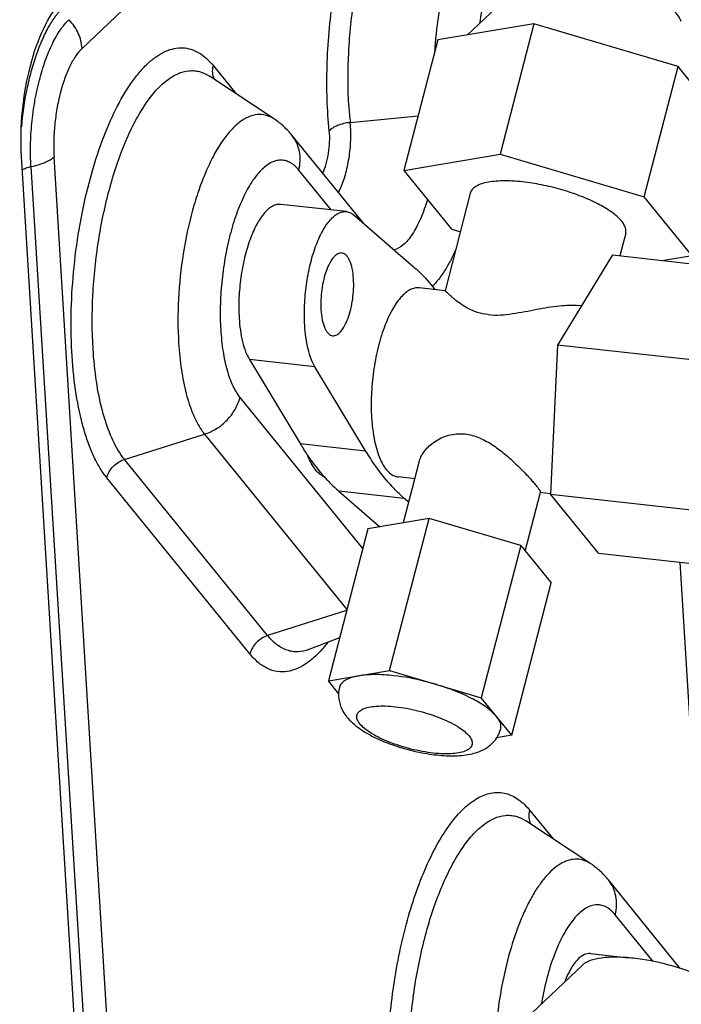
# Model space of a CAD drawing. Units: millimetres. Extents: x 0 to 297, y 24 to 186.
# Drawn here: x 70 to 73, y 150 to 154 of the extents above; entities that cross this region are included whole.
import ezdxf

# ---------------------------------------------------------------- set-up
doc = ezdxf.new("R2010")
doc.units = ezdxf.units.MM
doc.header["$MEASUREMENT"] = 0
doc.layers.add('00_COMPONENTS', color=7, linetype='Continuous', lineweight=0)
doc.layers.add('20_ALL_FEATURES', color=7, linetype='Continuous', lineweight=0)

msp = doc.modelspace()

# ---------------------------------------------------------------- linework, layer by layer
at = {"layer": '00_COMPONENTS', "color": 18, "lineweight": 25, "true_color": 0x000000}
for p, q in [((70.4165, 153.8975), (72.2283, 155.6176)), ((70.3701, 154), (70.3694, 154.0007)), ((71.6916, 153.9326), (71.6914, 153.9299)), ((70.89, 153.8349), (70.9726, 153.7331)), ((71.11, 153.6422), (70.8761, 153.797)), ((71.3837, 153.6299), (71.6287, 153.6544)), ((71.4314, 153.2662), (71.1736, 153.5839)), ((70.4056, 150.1279), (70.1981, 153.5078)), ((71.3802, 136.1608), (70.3153, 153.5061)), ((70.232, 153.4709), (70.233, 153.4711)), ((70.232, 153.4709), (70.4415, 150.0596)), ((71.3148, 153.3144), (71.198, 153.4584)), ((70.9859, 152.6378), (71.4285, 152.0925)), ((70.5697, 152.4142), (70.8581, 152.5055)), ((70.8581, 152.5055), (71.3717, 151.8727)), ((71.0858, 151.7784), (70.5697, 152.4142)), ((71.0219, 151.7122), (70.5058, 152.3481)), ((71.2847, 152.3541), (71.2865, 152.3546)), ((72.5729, 152.0434), (72.6651, 150.5417)), ((71.3706, 151.8685), (71.0858, 151.7784)), ((71.3454, 151.7707), (71.2344, 151.7283)), ((72.0314, 151.1477), (72.1141, 151.0459)), ((72.2514, 150.955), (72.0175, 151.1098)), ((72.5742, 150.5773), (72.315, 150.8967)), ((72.4761, 150.6028), (72.3394, 150.7712))]:
    msp.add_line(p, q, dxfattribs=at)
for points, knots in [([(71.3083, 153.5997), (71.3044, 153.6376), (71.3019, 153.6756), (71.3006, 153.7136), (71.2993, 153.7535), (71.2993, 153.7935), (71.3004, 153.8334), (71.3016, 153.8744), (71.304, 153.9154), (71.3077, 153.9563), (71.3113, 153.9975), (71.3162, 154.0386), (71.3222, 154.0795), (71.3282, 154.1199), (71.3353, 154.1601), (71.3437, 154.2001), (71.3518, 154.2387), (71.3611, 154.2772), (71.3717, 154.3152), (71.3817, 154.3513), (71.3929, 154.387), (71.4055, 154.4223), (71.4171, 154.4549), (71.4299, 154.4871), (71.4443, 154.5187), (71.4572, 154.5472), (71.4714, 154.5752), (71.4872, 154.6022), (71.5011, 154.6261), (71.5162, 154.6492), (71.5332, 154.671), (71.5477, 154.6897), (71.5636, 154.7075), (71.5812, 154.7233), (71.589, 154.7303), (71.5972, 154.7369), (71.6057, 154.743), (71.6135, 154.7485), (71.6217, 154.7536), (71.6302, 154.758), (71.6381, 154.7622), (71.6463, 154.7657), (71.6547, 154.7685), (71.6626, 154.7712), (71.6707, 154.7731), (71.679, 154.7743), (71.6869, 154.7754), (71.6949, 154.7758), (71.7029, 154.7754), (71.7108, 154.775), (71.7187, 154.7737), (71.7264, 154.7718), (71.7342, 154.7697), (71.7419, 154.7669), (71.7492, 154.7634), (71.7569, 154.7597), (71.7643, 154.7554), (71.7713, 154.7504), (71.7788, 154.7451), (71.7859, 154.7392), (71.7925, 154.7329), (71.7997, 154.726), (71.8064, 154.7186), (71.8127, 154.7108)], [0, 0, 0, 0, 1, 1, 1, 2, 2, 2, 3, 3, 3, 4, 4, 4, 5, 5, 5, 6, 6, 6, 7, 7, 7, 8, 8, 8, 9, 9, 9, 10, 10, 10, 11, 11, 11, 12, 12, 12, 13, 13, 13, 14, 14, 14, 15, 15, 15, 16, 16, 16, 17, 17, 17, 18, 18, 18, 19, 19, 19, 20, 20, 20, 21, 21, 21, 21]), ([(71.3788, 153.6897), (71.3749, 153.754), (71.3749, 153.8187), (71.3783, 153.8831), (71.3817, 153.9498), (71.3887, 154.0163), (71.3991, 154.0824), (71.4093, 154.1465), (71.4226, 154.2101), (71.4399, 154.2727), (71.4479, 154.3021), (71.4569, 154.3312), (71.4668, 154.3601), (71.4761, 154.387), (71.4862, 154.4137), (71.4974, 154.44), (71.5077, 154.4641), (71.5189, 154.4878), (71.5312, 154.511), (71.5423, 154.5318), (71.5543, 154.5521), (71.5675, 154.5717), (71.5792, 154.5889), (71.5918, 154.6055), (71.6057, 154.621), (71.6177, 154.6345), (71.6307, 154.647), (71.645, 154.6581), (71.6573, 154.6676), (71.6705, 154.6759), (71.6847, 154.6821), (71.6972, 154.6876), (71.7105, 154.6914), (71.724, 154.6927), (71.7305, 154.6933), (71.7369, 154.6934), (71.7433, 154.6929), (71.7497, 154.6923), (71.7561, 154.6913), (71.7623, 154.6896), (71.7752, 154.6862), (71.7876, 154.6803), (71.7988, 154.6729)], [0, 0, 0, 0, 1, 1, 1, 2, 2, 2, 3, 3, 3, 4, 4, 4, 5, 5, 5, 6, 6, 6, 7, 7, 7, 8, 8, 8, 9, 9, 9, 10, 10, 10, 11, 11, 11, 12, 12, 12, 13, 13, 13, 14, 14, 14, 14]), ([(72.0327, 154.5181), (72.025, 154.5232), (72.0167, 154.5274), (72.008, 154.5303), (71.9997, 154.533), (71.991, 154.5345), (71.9823, 154.5348), (71.9734, 154.535), (71.9644, 154.5338), (71.9558, 154.5316), (71.9465, 154.5291), (71.9375, 154.5254), (71.9289, 154.5208), (71.9194, 154.5156), (71.9104, 154.5094), (71.902, 154.5025), (71.8924, 154.4947), (71.8836, 154.4861), (71.8753, 154.4769), (71.866, 154.4667), (71.8573, 154.4557), (71.8493, 154.4445), (71.8402, 154.4319), (71.8319, 154.4188), (71.8241, 154.4054), (71.8156, 154.3908), (71.8077, 154.3757), (71.8003, 154.3604), (71.7923, 154.3439), (71.7849, 154.327), (71.778, 154.3099), (71.7629, 154.2725), (71.7502, 154.2342), (71.7394, 154.1953), (71.7275, 154.1531), (71.7179, 154.1104), (71.71, 154.0673), (71.7019, 154.0227), (71.6958, 153.9777), (71.6916, 153.9326)], [0, 0, 0, 0, 1, 1, 1, 2, 2, 2, 3, 3, 3, 4, 4, 4, 5, 5, 5, 6, 6, 6, 7, 7, 7, 8, 8, 8, 9, 9, 9, 10, 10, 10, 11, 11, 11, 12, 12, 12, 13, 13, 13, 13]), ([(72.1206, 154.3343), (72.1156, 154.3406), (72.11, 154.3465), (72.1037, 154.3516), (72.0982, 154.3562), (72.0922, 154.3602), (72.0857, 154.3633), (72.0796, 154.3662), (72.0732, 154.3682), (72.0666, 154.3693), (72.0601, 154.3703), (72.0535, 154.3703), (72.047, 154.3694), (72.04, 154.3684), (72.0333, 154.3664), (72.0268, 154.3637), (72.0197, 154.3606), (72.0129, 154.3567), (72.0066, 154.3522), (71.9994, 154.3471), (71.9927, 154.3413), (71.9864, 154.3351), (71.9793, 154.3281), (71.9728, 154.3205), (71.9666, 154.3127), (71.9597, 154.3038), (71.9534, 154.2946), (71.9474, 154.2851), (71.9409, 154.2746), (71.9348, 154.2638), (71.9292, 154.2528), (71.9164, 154.228), (71.9056, 154.2022), (71.8962, 154.1758), (71.8856, 154.1463), (71.8768, 154.1162), (71.8694, 154.0857), (71.8614, 154.0532), (71.8551, 154.0202), (71.8501, 153.9871)], [0, 0, 0, 0, 1, 1, 1, 2, 2, 2, 3, 3, 3, 4, 4, 4, 5, 5, 5, 6, 6, 6, 7, 7, 7, 8, 8, 8, 9, 9, 9, 10, 10, 10, 11, 11, 11, 12, 12, 12, 13, 13, 13, 13]), ([(70.1981, 153.5078), (70.1914, 153.617), (70.2025, 153.7284), (70.2301, 153.8344), (70.2424, 153.8816), (70.2579, 153.9277), (70.2792, 153.9719), (70.2954, 154.0053), (70.3149, 154.0377), (70.3416, 154.063)], [0, 0, 0, 0, 1, 1, 1, 2, 2, 2, 3, 3, 3, 3]), ([(70.1986, 153.6141), (70.2025, 153.6597), (70.2089, 153.7051), (70.2181, 153.7499), (70.2225, 153.7714), (70.2275, 153.7929), (70.2333, 153.8142), (70.2388, 153.8344), (70.2449, 153.8544), (70.2518, 153.8742), (70.2582, 153.8925), (70.2652, 153.9107), (70.2731, 153.9285), (70.2802, 153.9446), (70.288, 153.9604), (70.2967, 153.9758), (70.3044, 153.9894), (70.3127, 154.0025), (70.3221, 154.0151), (70.3301, 154.0259), (70.3389, 154.0362), (70.3487, 154.0454)], [0, 0, 0, 0, 1, 1, 1, 2, 2, 2, 3, 3, 3, 4, 4, 4, 5, 5, 5, 6, 6, 6, 7, 7, 7, 7]), ([(70.232, 153.4709), (70.2305, 153.4964), (70.23, 153.522), (70.2306, 153.5476), (70.2311, 153.5741), (70.2327, 153.6007), (70.2353, 153.6271), (70.2379, 153.6537), (70.2415, 153.6802), (70.2461, 153.7066), (70.2506, 153.7322), (70.256, 153.7576), (70.2625, 153.7828), (70.2686, 153.8064), (70.2757, 153.8298), (70.2839, 153.8528), (70.2914, 153.8737), (70.2998, 153.8942), (70.3095, 153.9141), (70.3179, 153.9314), (70.3273, 153.9482), (70.3382, 153.9641), (70.3473, 153.9774), (70.3574, 153.99), (70.369, 154.0011)], [0, 0, 0, 0, 1, 1, 1, 2, 2, 2, 3, 3, 3, 4, 4, 4, 5, 5, 5, 6, 6, 6, 7, 7, 7, 8, 8, 8, 8]), ([(70.4165, 153.8975), (70.4153, 153.9161), (70.4105, 153.9346), (70.4027, 153.9517), (70.3946, 153.9696), (70.3835, 153.9859), (70.3701, 154)], [0, 0, 0, 0, 1, 1, 1, 2, 2, 2, 2]), ([(70.4165, 153.8975), (70.4079, 153.8894), (70.4004, 153.8801), (70.3937, 153.8703), (70.3857, 153.8585), (70.3787, 153.8461), (70.3725, 153.8333), (70.3654, 153.8186), (70.3591, 153.8035), (70.3536, 153.7881), (70.3476, 153.7711), (70.3424, 153.7538), (70.3379, 153.7364), (70.3331, 153.7178), (70.329, 153.699), (70.3257, 153.6801), (70.3223, 153.6607), (70.3197, 153.6411), (70.3178, 153.6215), (70.3159, 153.602), (70.3147, 153.5824), (70.3143, 153.5627), (70.3139, 153.5439), (70.3142, 153.525), (70.3153, 153.5061)], [0, 0, 0, 0, 1, 1, 1, 2, 2, 2, 3, 3, 3, 4, 4, 4, 5, 5, 5, 6, 6, 6, 7, 7, 7, 8, 8, 8, 8]), ([(70.4913, 152.3676), (70.483, 152.3798), (70.4755, 152.3925), (70.4686, 152.4055), (70.461, 152.4199), (70.4542, 152.4347), (70.4481, 152.4498), (70.4413, 152.4663), (70.4353, 152.4831), (70.4298, 152.5001), (70.4239, 152.5184), (70.4187, 152.537), (70.4141, 152.5558), (70.4038, 152.5972), (70.3962, 152.6393), (70.3906, 152.6816), (70.3844, 152.7284), (70.3805, 152.7755), (70.3785, 152.8226), (70.3764, 152.8729), (70.3764, 152.9233), (70.3783, 152.9736), (70.3802, 153.0255), (70.3841, 153.0773), (70.3898, 153.1289), (70.3956, 153.1805), (70.4032, 153.2318), (70.4128, 153.2828), (70.4221, 153.3322), (70.4332, 153.3812), (70.4464, 153.4297), (70.4587, 153.4751), (70.4728, 153.5199), (70.4892, 153.564), (70.504, 153.6038), (70.5207, 153.643), (70.5398, 153.6808), (70.5485, 153.698), (70.5576, 153.7148), (70.5674, 153.7313), (70.5765, 153.7465), (70.586, 153.7614), (70.5963, 153.7758), (70.6056, 153.789), (70.6155, 153.8018), (70.626, 153.814), (70.6356, 153.8251), (70.6457, 153.8356), (70.6565, 153.8455), (70.6662, 153.8544), (70.6764, 153.8626), (70.6873, 153.87), (70.6971, 153.8766), (70.7074, 153.8825), (70.7182, 153.8872), (70.7281, 153.8916), (70.7384, 153.895), (70.7489, 153.8971), (70.7589, 153.8991), (70.7691, 153.9), (70.7792, 153.8995), (70.7892, 153.899), (70.7991, 153.8973), (70.8087, 153.8944), (70.8187, 153.8914), (70.8282, 153.8871), (70.8372, 153.8818), (70.8469, 153.8762), (70.856, 153.8694), (70.8644, 153.8619), (70.8737, 153.8537), (70.8822, 153.8445), (70.89, 153.8349)], [0, 0, 0, 0, 1, 1, 1, 2, 2, 2, 3, 3, 3, 4, 4, 4, 5, 5, 5, 6, 6, 6, 7, 7, 7, 8, 8, 8, 9, 9, 9, 10, 10, 10, 11, 11, 11, 12, 12, 12, 13, 13, 13, 14, 14, 14, 15, 15, 15, 16, 16, 16, 17, 17, 17, 18, 18, 18, 19, 19, 19, 20, 20, 20, 21, 21, 21, 22, 22, 22, 23, 23, 23, 24, 24, 24, 24]), ([(70.4561, 152.8137), (70.4522, 152.8781), (70.4522, 152.9427), (70.4556, 153.0071), (70.459, 153.0739), (70.466, 153.1404), (70.4764, 153.2064), (70.4866, 153.2705), (70.5, 153.3342), (70.5172, 153.3968), (70.5252, 153.4261), (70.5342, 153.4553), (70.5441, 153.4841), (70.5534, 153.5111), (70.5635, 153.5378), (70.5747, 153.564), (70.585, 153.5881), (70.5962, 153.6119), (70.6085, 153.635), (70.6196, 153.6558), (70.6316, 153.6762), (70.6449, 153.6958), (70.6565, 153.713), (70.6691, 153.7296), (70.683, 153.7451), (70.6951, 153.7585), (70.7081, 153.7711), (70.7223, 153.7821), (70.7346, 153.7916), (70.7478, 153.8), (70.762, 153.8062), (70.7745, 153.8116), (70.7878, 153.8154), (70.8013, 153.8167), (70.8078, 153.8174), (70.8142, 153.8174), (70.8207, 153.8169), (70.8271, 153.8164), (70.8334, 153.8153), (70.8396, 153.8137), (70.8526, 153.8102), (70.8649, 153.8044), (70.8761, 153.797)], [0, 0, 0, 0, 1, 1, 1, 2, 2, 2, 3, 3, 3, 4, 4, 4, 5, 5, 5, 6, 6, 6, 7, 7, 7, 8, 8, 8, 9, 9, 9, 10, 10, 10, 11, 11, 11, 12, 12, 12, 13, 13, 13, 14, 14, 14, 14]), ([(70.8941, 153.785), (70.8905, 153.7925), (70.8884, 153.8007), (70.8877, 153.809), (70.887, 153.8177), (70.8878, 153.8265), (70.89, 153.8349)], [0, 0, 0, 0, 1, 1, 1, 2, 2, 2, 2]), ([(71.11, 153.6422), (71.1008, 153.6483), (71.0907, 153.6531), (71.08, 153.6559), (71.0698, 153.6586), (71.0591, 153.6594), (71.0486, 153.6584), (71.0374, 153.6574), (71.0265, 153.6542), (71.0162, 153.6497), (71.0045, 153.6446), (70.9937, 153.6378), (70.9836, 153.63), (70.9719, 153.6209), (70.9612, 153.6106), (70.9513, 153.5995), (70.9399, 153.5868), (70.9295, 153.5731), (70.9199, 153.559), (70.909, 153.5429), (70.8992, 153.5262), (70.8901, 153.509), (70.8799, 153.49), (70.8707, 153.4705), (70.8623, 153.4507), (70.8531, 153.4291), (70.8447, 153.4072), (70.8371, 153.385), (70.8289, 153.3613), (70.8216, 153.3373), (70.815, 153.3132), (70.8008, 153.2617), (70.7898, 153.2094), (70.7815, 153.1567), (70.7729, 153.1024), (70.7672, 153.0478), (70.7643, 152.9929), (70.7616, 152.9399), (70.7615, 152.8868), (70.7648, 152.8339)], [0, 0, 0, 0, 1, 1, 1, 2, 2, 2, 3, 3, 3, 4, 4, 4, 5, 5, 5, 6, 6, 6, 7, 7, 7, 8, 8, 8, 9, 9, 9, 10, 10, 10, 11, 11, 11, 12, 12, 12, 13, 13, 13, 13]), ([(71.1736, 153.5839), (71.1646, 153.595), (71.1548, 153.6055), (71.1443, 153.6152), (71.1336, 153.6251), (71.1221, 153.6342), (71.11, 153.6422)], [0, 0, 0, 0, 1, 1, 1, 2, 2, 2, 2]), ([(71.3837, 153.6299), (71.3757, 153.6291), (71.3678, 153.6278), (71.36, 153.6259), (71.3526, 153.6242), (71.3454, 153.622), (71.3384, 153.6192), (71.3322, 153.6168), (71.3263, 153.6138), (71.3207, 153.6102), (71.3161, 153.6073), (71.3118, 153.6038), (71.3083, 153.5997)], [0, 0, 0, 0, 1, 1, 1, 2, 2, 2, 3, 3, 3, 4, 4, 4, 4]), ([(71.3409, 153.3776), (71.3494, 153.3932), (71.356, 153.4097), (71.3616, 153.4266), (71.368, 153.446), (71.373, 153.4659), (71.3767, 153.486), (71.3807, 153.5072), (71.3834, 153.5286), (71.3848, 153.5502), (71.3862, 153.571), (71.3864, 153.592), (71.3851, 153.6129)], [0, 0, 0, 0, 1, 1, 1, 2, 2, 2, 3, 3, 3, 4, 4, 4, 4]), ([(71.198, 153.4584), (71.2008, 153.4695), (71.2026, 153.481), (71.203, 153.4925), (71.2034, 153.5036), (71.2026, 153.5148), (71.2005, 153.5257), (71.1984, 153.5364), (71.1951, 153.5468), (71.1905, 153.5567), (71.186, 153.5664), (71.1803, 153.5756), (71.1736, 153.5839)], [0, 0, 0, 0, 1, 1, 1, 2, 2, 2, 3, 3, 3, 4, 4, 4, 4]), ([(71.2845, 153.4471), (71.2896, 153.4578), (71.2937, 153.4689), (71.297, 153.4803), (71.3008, 153.4931), (71.3036, 153.5062), (71.3057, 153.5194), (71.3078, 153.533), (71.3091, 153.5468), (71.3096, 153.5606), (71.31, 153.5736), (71.3097, 153.5867), (71.3083, 153.5997)], [0, 0, 0, 0, 1, 1, 1, 2, 2, 2, 3, 3, 3, 4, 4, 4, 4]), ([(70.2334, 153.4712), (70.2422, 153.473), (70.2509, 153.4751), (70.2595, 153.4777), (70.2672, 153.4801), (70.2749, 153.4828), (70.2824, 153.486), (70.2889, 153.4887), (70.2952, 153.4919), (70.3012, 153.4955), (70.3063, 153.4986), (70.3111, 153.5021), (70.3153, 153.5061)], [0, 0, 0, 0, 1, 1, 1, 2, 2, 2, 3, 3, 3, 4, 4, 4, 4]), ([(70.201, 153.4595), (70.2052, 153.4622), (70.2098, 153.4643), (70.2145, 153.466), (70.2202, 153.4681), (70.2261, 153.4697), (70.232, 153.4709)], [0, 0, 0, 0, 1, 1, 1, 2, 2, 2, 2]), ([(71.198, 153.4584), (71.1936, 153.4638), (71.1888, 153.4689), (71.1835, 153.4736), (71.1788, 153.4777), (71.1737, 153.4815), (71.1682, 153.4846), (71.1632, 153.4875), (71.1578, 153.4899), (71.1522, 153.4915), (71.1468, 153.4931), (71.1412, 153.4939), (71.1356, 153.4941), (71.1298, 153.4942), (71.1241, 153.4936), (71.1185, 153.4924), (71.1126, 153.4911), (71.1068, 153.489), (71.1012, 153.4864), (71.0951, 153.4836), (71.0893, 153.4801), (71.0838, 153.4762), (71.0777, 153.4719), (71.072, 153.4671), (71.0665, 153.4619), (71.0605, 153.4561), (71.0548, 153.45), (71.0495, 153.4436), (71.0436, 153.4365), (71.038, 153.4291), (71.0328, 153.4215), (71.0209, 153.4041), (71.0106, 153.3856), (71.0014, 153.3667), (70.9907, 153.3449), (70.9815, 153.3225), (70.9734, 153.2997), (70.9644, 153.2745), (70.9567, 153.2489), (70.95, 153.223), (70.9429, 153.1954), (70.9369, 153.1676), (70.932, 153.1396), (70.927, 153.1108), (70.9231, 153.0818), (70.9202, 153.0527), (70.9174, 153.0237), (70.9156, 152.9947), (70.915, 152.9656), (70.9144, 152.9376), (70.9149, 152.9096), (70.9166, 152.8816), (70.9182, 152.8557), (70.9209, 152.8298), (70.9249, 152.8041), (70.9286, 152.7811), (70.9333, 152.7583), (70.9397, 152.736), (70.9451, 152.7168), (70.9517, 152.6979), (70.9603, 152.6798), (70.9673, 152.6649), (70.9756, 152.6505), (70.9859, 152.6378)], [0, 0, 0, 0, 1, 1, 1, 2, 2, 2, 3, 3, 3, 4, 4, 4, 5, 5, 5, 6, 6, 6, 7, 7, 7, 8, 8, 8, 9, 9, 9, 10, 10, 10, 11, 11, 11, 12, 12, 12, 13, 13, 13, 14, 14, 14, 15, 15, 15, 16, 16, 16, 17, 17, 17, 18, 18, 18, 19, 19, 19, 20, 20, 20, 21, 21, 21, 21]), ([(71.6624, 153.3523), (71.6555, 153.3287), (71.6474, 153.3053), (71.6375, 153.2827), (71.6331, 153.2726), (71.6283, 153.2626), (71.6232, 153.2529), (71.6184, 153.2441), (71.6134, 153.2354), (71.6078, 153.2271), (71.6029, 153.2196), (71.5976, 153.2124), (71.5918, 153.2056), (71.5867, 153.1996), (71.5813, 153.1939), (71.5752, 153.1888), (71.5654, 153.1804), (71.5541, 153.1733), (71.5417, 153.1703)], [0, 0, 0, 0, 1, 1, 1, 2, 2, 2, 3, 3, 3, 4, 4, 4, 5, 5, 5, 6, 6, 6, 6]), ([(71.7646, 153.1726), (71.7586, 153.1585), (71.752, 153.1446), (71.7449, 153.1309), (71.7384, 153.1185), (71.7314, 153.1063), (71.7239, 153.0944), (71.717, 153.0838), (71.7097, 153.0734), (71.7018, 153.0636), (71.6948, 153.0548), (71.6872, 153.0465), (71.679, 153.0388)], [0, 0, 0, 0, 1, 1, 1, 2, 2, 2, 3, 3, 3, 4, 4, 4, 4]), ([(70.7648, 152.8339), (70.7668, 152.8015), (70.77, 152.7692), (70.7748, 152.7371), (70.7792, 152.708), (70.7848, 152.6791), (70.7923, 152.6507), (70.7988, 152.6259), (70.8067, 152.6014), (70.8166, 152.5778), (70.825, 152.5578), (70.8348, 152.5384), (70.847, 152.5206)], [0, 0, 0, 0, 1, 1, 1, 2, 2, 2, 3, 3, 3, 4, 4, 4, 4]), ([(70.5566, 152.4319), (70.5417, 152.4536), (70.5297, 152.4772), (70.5195, 152.5014), (70.5073, 152.5303), (70.4977, 152.5601), (70.4897, 152.5903), (70.4806, 152.625), (70.4737, 152.6602), (70.4684, 152.6956), (70.4625, 152.7348), (70.4586, 152.7742), (70.4561, 152.8137)], [0, 0, 0, 0, 1, 1, 1, 2, 2, 2, 3, 3, 3, 4, 4, 4, 4]), ([(70.8581, 152.5055), (70.8734, 152.5103), (70.8881, 152.5172), (70.9017, 152.5257), (70.9155, 152.5342), (70.9282, 152.5445), (70.9394, 152.5562), (70.9506, 152.5677), (70.9603, 152.5806), (70.9683, 152.5946), (70.976, 152.6081), (70.982, 152.6227), (70.9859, 152.6378)], [0, 0, 0, 0, 1, 1, 1, 2, 2, 2, 3, 3, 3, 4, 4, 4, 4]), ([(70.847, 152.5206), (70.8479, 152.5192), (70.8488, 152.5179), (70.8497, 152.5166), (70.8524, 152.5128), (70.8552, 152.5091), (70.8581, 152.5055)], [0, 0, 0, 0, 1, 1, 1, 2, 2, 2, 2]), ([(70.5697, 152.4142), (70.5686, 152.4156), (70.5675, 152.417), (70.5664, 152.4184), (70.563, 152.4228), (70.5597, 152.4273), (70.5566, 152.4319)], [0, 0, 0, 0, 1, 1, 1, 2, 2, 2, 2]), ([(71.2846, 152.3541), (71.2721, 152.3611), (71.2619, 152.372), (71.2535, 152.3837), (71.2483, 152.3909), (71.2439, 152.3985), (71.2399, 152.4063), (71.2354, 152.4151), (71.2315, 152.4242), (71.228, 152.4335)], [0, 0, 0, 0, 1, 1, 1, 2, 2, 2, 3, 3, 3, 3]), ([(70.5058, 152.3481), (70.5097, 152.3632), (70.518, 152.3774), (70.5291, 152.3889), (70.5403, 152.4006), (70.5545, 152.4094), (70.5697, 152.4142)], [0, 0, 0, 0, 1, 1, 1, 2, 2, 2, 2]), ([(70.5058, 152.3481), (70.5046, 152.3496), (70.5033, 152.3512), (70.5021, 152.3527), (70.4984, 152.3576), (70.4948, 152.3625), (70.4913, 152.3676)], [0, 0, 0, 0, 1, 1, 1, 2, 2, 2, 2]), ([(71.0858, 151.7784), (71.0706, 151.7735), (71.0564, 151.7647), (71.0451, 151.753), (71.0341, 151.7416), (71.0258, 151.7274), (71.0219, 151.7122)], [0, 0, 0, 0, 1, 1, 1, 2, 2, 2, 2]), ([(71.2344, 151.7283), (71.2217, 151.7234), (71.2082, 151.7204), (71.1946, 151.7199), (71.1881, 151.7197), (71.1816, 151.72), (71.1752, 151.721), (71.1687, 151.7219), (71.1623, 151.7235), (71.1561, 151.7256), (71.143, 151.73), (71.1307, 151.7369), (71.1196, 151.7452), (71.1069, 151.7547), (71.0957, 151.7661), (71.0858, 151.7784)], [0, 0, 0, 0, 1, 1, 1, 2, 2, 2, 3, 3, 3, 4, 4, 4, 5, 5, 5, 5]), ([(71.3031, 151.7542), (71.2919, 151.7397), (71.28, 151.7257), (71.267, 151.7127), (71.2556, 151.7012), (71.2434, 151.6905), (71.2302, 151.681), (71.2186, 151.6727), (71.2063, 151.6654), (71.1932, 151.6597), (71.1815, 151.6546), (71.1691, 151.6508), (71.1565, 151.6489), (71.1446, 151.6471), (71.1324, 151.647), (71.1205, 151.6488), (71.1085, 151.6506), (71.0968, 151.6543), (71.0858, 151.6595), (71.0739, 151.665), (71.0629, 151.6723), (71.0528, 151.6807), (71.0414, 151.6901), (71.0312, 151.7008), (71.0219, 151.7122)], [0, 0, 0, 0, 1, 1, 1, 2, 2, 2, 3, 3, 3, 4, 4, 4, 5, 5, 5, 6, 6, 6, 7, 7, 7, 8, 8, 8, 8]), ([(71.5271, 150.0365), (71.5232, 150.0744), (71.5207, 150.1124), (71.5194, 150.1504), (71.518, 150.1903), (71.518, 150.2303), (71.5192, 150.2702), (71.5204, 150.3113), (71.5228, 150.3523), (71.5264, 150.3931), (71.5301, 150.4343), (71.5349, 150.4754), (71.541, 150.5163), (71.5469, 150.5567), (71.5541, 150.5969), (71.5625, 150.6369), (71.5706, 150.6756), (71.5799, 150.714), (71.5904, 150.7521), (71.6005, 150.7881), (71.6116, 150.8238), (71.6242, 150.8591), (71.6359, 150.8917), (71.6487, 150.9239), (71.663, 150.9555), (71.676, 150.984), (71.6901, 151.012), (71.7059, 151.0391), (71.7198, 151.0629), (71.735, 151.086), (71.7519, 151.1078), (71.7665, 151.1266), (71.7824, 151.1443), (71.8, 151.1602), (71.8078, 151.1671), (71.8159, 151.1737), (71.8244, 151.1798), (71.8323, 151.1853), (71.8405, 151.1904), (71.849, 151.1949), (71.8569, 151.199), (71.865, 151.2025), (71.8735, 151.2053), (71.8814, 151.208), (71.8895, 151.21), (71.8977, 151.2111), (71.9056, 151.2123), (71.9137, 151.2127), (71.9217, 151.2122), (71.9296, 151.2118), (71.9374, 151.2106), (71.9451, 151.2086), (71.953, 151.2066), (71.9606, 151.2037), (71.968, 151.2002), (71.9757, 151.1966), (71.9831, 151.1922), (71.99, 151.1873), (71.9975, 151.182), (72.0046, 151.1761), (72.0112, 151.1697), (72.0185, 151.1628), (72.0252, 151.1554), (72.0314, 151.1477)], [0, 0, 0, 0, 1, 1, 1, 2, 2, 2, 3, 3, 3, 4, 4, 4, 5, 5, 5, 6, 6, 6, 7, 7, 7, 8, 8, 8, 9, 9, 9, 10, 10, 10, 11, 11, 11, 12, 12, 12, 13, 13, 13, 14, 14, 14, 15, 15, 15, 16, 16, 16, 17, 17, 17, 18, 18, 18, 19, 19, 19, 20, 20, 20, 21, 21, 21, 21]), ([(71.5976, 150.1265), (71.5936, 150.1909), (71.5937, 150.2555), (71.597, 150.3199), (71.6005, 150.3866), (71.6074, 150.4532), (71.6179, 150.5192), (71.628, 150.5833), (71.6414, 150.647), (71.6586, 150.7095), (71.6667, 150.7389), (71.6756, 150.7681), (71.6855, 150.7969), (71.6948, 150.8239), (71.705, 150.8506), (71.7162, 150.8768), (71.7265, 150.9009), (71.7377, 150.9246), (71.75, 150.9478), (71.7611, 150.9686), (71.7731, 150.989), (71.7863, 151.0085), (71.798, 151.0258), (71.8106, 151.0424), (71.8245, 151.0579), (71.8365, 151.0713), (71.8495, 151.0839), (71.8638, 151.0949), (71.876, 151.1044), (71.8892, 151.1127), (71.9035, 151.1189), (71.9159, 151.1244), (71.9293, 151.1282), (71.9428, 151.1295), (71.9492, 151.1301), (71.9557, 151.1302), (71.9621, 151.1297), (71.9685, 151.1292), (71.9748, 151.1281), (71.981, 151.1264), (71.994, 151.123), (72.0064, 151.1171), (72.0175, 151.1098)], [0, 0, 0, 0, 1, 1, 1, 2, 2, 2, 3, 3, 3, 4, 4, 4, 5, 5, 5, 6, 6, 6, 7, 7, 7, 8, 8, 8, 9, 9, 9, 10, 10, 10, 11, 11, 11, 12, 12, 12, 13, 13, 13, 14, 14, 14, 14]), ([(72.0355, 151.0977), (72.032, 151.1052), (72.0298, 151.1135), (72.0291, 151.1218), (72.0284, 151.1305), (72.0293, 151.1393), (72.0314, 151.1477)], [0, 0, 0, 0, 1, 1, 1, 2, 2, 2, 2]), ([(72.2514, 150.955), (72.2438, 150.96), (72.2356, 150.9642), (72.227, 150.967), (72.2187, 150.9698), (72.2101, 150.9713), (72.2014, 150.9716), (72.1926, 150.9718), (72.1837, 150.9708), (72.1752, 150.9686), (72.1659, 150.9662), (72.1569, 150.9625), (72.1485, 150.958), (72.139, 150.953), (72.1301, 150.9469), (72.1217, 150.9401), (72.1122, 150.9325), (72.1034, 150.924), (72.0952, 150.915), (72.0859, 150.9049), (72.0773, 150.8942), (72.0693, 150.8831), (72.0603, 150.8707), (72.052, 150.8578), (72.0443, 150.8447), (72.0358, 150.8302), (72.0279, 150.8154), (72.0205, 150.8003), (72.0126, 150.784), (72.0052, 150.7674), (71.9983, 150.7505), (71.9832, 150.7136), (71.9705, 150.6757), (71.9596, 150.6373), (71.9477, 150.5957), (71.938, 150.5534), (71.93, 150.5108), (71.9218, 150.4666), (71.9155, 150.4219), (71.9111, 150.3772)], [0, 0, 0, 0, 1, 1, 1, 2, 2, 2, 3, 3, 3, 4, 4, 4, 5, 5, 5, 6, 6, 6, 7, 7, 7, 8, 8, 8, 9, 9, 9, 10, 10, 10, 11, 11, 11, 12, 12, 12, 13, 13, 13, 13]), ([(72.315, 150.8967), (72.306, 150.9078), (72.2962, 150.9183), (72.2857, 150.928), (72.275, 150.9379), (72.2636, 150.9469), (72.2514, 150.955)], [0, 0, 0, 0, 1, 1, 1, 2, 2, 2, 2]), ([(72.3394, 150.7712), (72.3423, 150.7823), (72.344, 150.7937), (72.3444, 150.8052), (72.3448, 150.8164), (72.344, 150.8276), (72.3419, 150.8385), (72.3398, 150.8492), (72.3365, 150.8596), (72.3319, 150.8695), (72.3274, 150.8792), (72.3217, 150.8884), (72.315, 150.8967)], [0, 0, 0, 0, 1, 1, 1, 2, 2, 2, 3, 3, 3, 4, 4, 4, 4]), ([(72.3394, 150.7712), (72.3345, 150.7773), (72.329, 150.783), (72.323, 150.788), (72.3176, 150.7925), (72.3118, 150.7965), (72.3055, 150.7996), (72.2997, 150.8025), (72.2935, 150.8046), (72.2871, 150.8058), (72.2809, 150.807), (72.2744, 150.8072), (72.2681, 150.8065), (72.2614, 150.8058), (72.2549, 150.8041), (72.2486, 150.8017), (72.2417, 150.7991), (72.2351, 150.7956), (72.2289, 150.7915), (72.222, 150.7869), (72.2155, 150.7816), (72.2093, 150.776), (72.2024, 150.7695), (72.196, 150.7626), (72.19, 150.7553), (72.1833, 150.7471), (72.1771, 150.7386), (72.1713, 150.7298), (72.1648, 150.72), (72.1588, 150.71), (72.1532, 150.6997), (72.1406, 150.6765), (72.1298, 150.6522), (72.1204, 150.6275), (72.1097, 150.5996), (72.1008, 150.571), (72.0931, 150.5421), (72.0848, 150.5111), (72.0781, 150.4796), (72.0727, 150.4479)], [0, 0, 0, 0, 1, 1, 1, 2, 2, 2, 3, 3, 3, 4, 4, 4, 5, 5, 5, 6, 6, 6, 7, 7, 7, 8, 8, 8, 9, 9, 9, 10, 10, 10, 11, 11, 11, 12, 12, 12, 13, 13, 13, 13])]:
    msp.add_open_spline(points, degree=3, knots=knots, dxfattribs=at)
for points in [[(71.6912, 153.9285), (71.6899, 153.9136), (71.6888, 153.8986), (71.6878, 153.8836)], [(71.3788, 153.6897), (71.38, 153.6697), (71.3817, 153.6498), (71.3837, 153.6299)], [(71.3851, 153.6129), (71.3848, 153.6186), (71.3843, 153.6242), (71.3837, 153.6299)], [(71.2846, 152.3541), (71.2866, 152.353), (71.2886, 152.352), (71.2907, 152.351)]]:
    msp.add_open_spline(points, degree=3, dxfattribs=at)
at = {"layer": '20_ALL_FEATURES', "color": 18, "lineweight": 25, "true_color": 0x000000}
for p, q in [((72.0117, 154.1407), (71.8072, 153.9461)), ((72.0465, 153.9865), (71.6993, 153.9279)), ((72.0465, 153.9865), (71.9248, 153.5154)), ((72.5662, 153.8325), (72.0465, 153.9865)), ((71.6993, 153.9279), (71.5776, 153.4568)), ((72.4445, 153.3614), (72.5662, 153.8325)), ((72.7387, 153.6199), (72.5662, 153.8325)), ((71.5776, 153.4568), (71.9248, 153.5154)), ((71.9248, 153.5154), (72.4445, 153.3614)), ((71.5776, 153.4568), (71.7501, 153.2443)), ((71.817, 153.3753), (71.7259, 153.0228)), ((72.617, 153.1488), (72.4445, 153.3614)), ((71.3698, 153.3084), (71.1334, 153.3344)), ((71.3978, 153.2953), (71.6111, 153.1104)), ((71.7808, 153.2352), (71.7501, 153.2443)), ((72.3776, 153.2304), (72.3566, 153.149)), ((72.3296, 153.152), (72.1317, 152.8264)), ((72.3296, 153.152), (72.8812, 153.0912)), ((72.617, 153.1488), (72.5147, 153.1316)), ((71.7259, 153.0228), (71.6326, 153.0331)), ((72.2181, 152.9686), (72.209, 152.9696)), ((72.1317, 152.8264), (72.1064, 152.2883)), ((72.6834, 152.7657), (72.1317, 152.8264)), ((71.2566, 152.7486), (71.0201, 152.7746)), ((71.0201, 152.7746), (71.2029, 152.4715)), ((71.4393, 152.4455), (71.2566, 152.7486)), ((71.2029, 152.4715), (71.4393, 152.4455)), ((71.5761, 152.186), (71.6336, 152.4086)), ((71.2872, 152.3547), (71.2895, 152.3522)), ((71.617, 152.3443), (71.5574, 152.3509)), ((71.5789, 152.2735), (71.3425, 152.2996)), ((71.3425, 152.2996), (71.4902, 152.1715)), ((72.0148, 152.0836), (72.0697, 152.296)), ((72.1066, 152.2904), (72.0696, 152.2945)), ((71.5951, 152.2595), (71.5789, 152.2735)), ((72.1064, 152.2883), (72.658, 152.2276)), ((72.2789, 152.0758), (72.1064, 152.2883)), ((71.668, 152.2015), (71.4471, 152.1643)), ((71.526, 151.6519), (71.668, 152.2015)), ((71.9987, 152.1035), (71.668, 152.2015)), ((71.4471, 152.1643), (71.305, 151.6147)), ((71.9987, 152.1035), (71.8567, 151.5539)), ((71.9987, 152.1035), (72.1085, 151.9683)), ((72.2789, 152.0758), (72.8306, 152.0151)), ((71.9665, 151.4187), (72.1085, 151.9683)), ((71.305, 151.6147), (71.526, 151.6519)), ((71.526, 151.6519), (71.8567, 151.5539)), ((71.3425, 151.5685), (71.305, 151.6147)), ((71.9665, 151.4187), (71.8567, 151.5539)), ((71.9665, 151.4187), (71.9118, 151.4095)), ((72.25, 150.6309), (72.3879, 150.6157)), ((72.2218, 150.5897), (72.0173, 150.3951))]:
    msp.add_line(p, q, dxfattribs=at)
for points, knots in [([(72.5781, 153.9943), (72.5752, 154.0036), (72.5697, 154.0119), (72.5635, 154.0194), (72.5551, 154.0295), (72.5455, 154.0381), (72.5353, 154.046), (72.5225, 154.0559), (72.5089, 154.0647), (72.4949, 154.0727), (72.4785, 154.0821), (72.4616, 154.0905), (72.4444, 154.0982), (72.4053, 154.1157), (72.3646, 154.1296), (72.3232, 154.1407), (72.2813, 154.152), (72.2386, 154.1604), (72.1955, 154.1652)], [0, 0, 0, 0, 1, 1, 1, 2, 2, 2, 3, 3, 3, 4, 4, 4, 5, 5, 5, 6, 6, 6, 6]), ([(72.0056, 153.4158), (71.9818, 153.4184), (71.9577, 153.4199), (71.9337, 153.4195), (71.9233, 153.4193), (71.9129, 153.4187), (71.9025, 153.4177), (71.8934, 153.4167), (71.8843, 153.4154), (71.8753, 153.4135), (71.8677, 153.4118), (71.8601, 153.4098), (71.8528, 153.407), (71.8467, 153.4047), (71.8408, 153.4019), (71.8353, 153.3983), (71.8308, 153.3954), (71.8266, 153.3919), (71.8233, 153.3877), (71.8204, 153.384), (71.8181, 153.3798), (71.817, 153.3753)], [0, 0, 0, 0, 1, 1, 1, 2, 2, 2, 3, 3, 3, 4, 4, 4, 5, 5, 5, 6, 6, 6, 7, 7, 7, 7]), ([(72.3776, 153.2304), (72.3786, 153.2343), (72.3788, 153.2383), (72.3784, 153.2423), (72.3779, 153.2467), (72.3766, 153.251), (72.3748, 153.2551), (72.3728, 153.2599), (72.37, 153.2644), (72.367, 153.2687), (72.3634, 153.2737), (72.3593, 153.2783), (72.355, 153.2828), (72.3443, 153.2937), (72.3321, 153.3031), (72.3194, 153.3116), (72.3036, 153.3222), (72.2871, 153.3315), (72.2701, 153.34), (72.2506, 153.3497), (72.2306, 153.3583), (72.2102, 153.366), (72.1883, 153.3744), (72.166, 153.3817), (72.1434, 153.3882), (72.1205, 153.3948), (72.0972, 153.4004), (72.0738, 153.4051), (72.0512, 153.4097), (72.0285, 153.4133), (72.0056, 153.4158)], [0, 0, 0, 0, 1, 1, 1, 2, 2, 2, 3, 3, 3, 4, 4, 4, 5, 5, 5, 6, 6, 6, 7, 7, 7, 8, 8, 8, 9, 9, 9, 10, 10, 10, 10]), ([(71.1334, 153.3344), (71.1286, 153.3349), (71.1237, 153.3346), (71.119, 153.3337), (71.1138, 153.3326), (71.1089, 153.3307), (71.1042, 153.3283), (71.099, 153.3255), (71.0941, 153.3221), (71.0895, 153.3184), (71.0842, 153.314), (71.0794, 153.3092), (71.0749, 153.304), (71.064, 153.2917), (71.055, 153.2777), (71.0471, 153.2632), (71.0374, 153.2456), (71.0295, 153.2272), (71.0226, 153.2083), (71.0147, 153.1869), (71.0083, 153.165), (71.0029, 153.1428), (70.9972, 153.119), (70.9927, 153.0949), (70.9893, 153.0706), (70.9859, 153.046), (70.9836, 153.0212), (70.9825, 152.9963), (70.9815, 152.9724), (70.9816, 152.9484), (70.9831, 152.9245)], [0, 0, 0, 0, 1, 1, 1, 2, 2, 2, 3, 3, 3, 4, 4, 4, 5, 5, 5, 6, 6, 6, 7, 7, 7, 8, 8, 8, 9, 9, 9, 10, 10, 10, 10]), ([(71.2195, 152.8984), (71.2181, 152.9223), (71.2179, 152.9464), (71.219, 152.9703), (71.22, 152.9952), (71.2223, 153.02), (71.2257, 153.0446), (71.2291, 153.0689), (71.2336, 153.093), (71.2393, 153.1168), (71.2447, 153.139), (71.2511, 153.1609), (71.259, 153.1823), (71.2659, 153.2011), (71.2739, 153.2196), (71.2835, 153.2372), (71.2914, 153.2517), (71.3004, 153.2657), (71.3113, 153.278), (71.3158, 153.2831), (71.3206, 153.288), (71.3259, 153.2923), (71.3305, 153.2961), (71.3354, 153.2995), (71.3407, 153.3022), (71.3453, 153.3047), (71.3502, 153.3065), (71.3554, 153.3076), (71.3601, 153.3086), (71.365, 153.3089), (71.3698, 153.3084)], [0, 0, 0, 0, 1, 1, 1, 2, 2, 2, 3, 3, 3, 4, 4, 4, 5, 5, 5, 6, 6, 6, 7, 7, 7, 8, 8, 8, 9, 9, 9, 10, 10, 10, 10]), ([(71.3698, 153.3084), (71.3748, 153.3078), (71.3797, 153.3064), (71.3842, 153.3043), (71.3892, 153.302), (71.3937, 153.2989), (71.3978, 153.2953)], [0, 0, 0, 0, 1, 1, 1, 2, 2, 2, 2]), ([(71.3534, 153.1591), (71.3485, 153.1597), (71.3433, 153.1584), (71.3388, 153.1561), (71.3361, 153.1547), (71.3337, 153.153), (71.3314, 153.1511), (71.3288, 153.1489), (71.3264, 153.1465), (71.3241, 153.144), (71.3187, 153.1378), (71.3142, 153.1308), (71.3102, 153.1236), (71.3054, 153.1147), (71.3014, 153.1055), (71.298, 153.0961), (71.294, 153.0854), (71.2908, 153.0744), (71.2881, 153.0633), (71.2853, 153.0514), (71.283, 153.0394), (71.2813, 153.0273), (71.2796, 153.0149), (71.2785, 153.0025), (71.278, 152.9901), (71.2775, 152.9781), (71.2775, 152.9661), (71.2782, 152.9542)], [0, 0, 0, 0, 1, 1, 1, 2, 2, 2, 3, 3, 3, 4, 4, 4, 5, 5, 5, 6, 6, 6, 7, 7, 7, 8, 8, 8, 9, 9, 9, 9]), ([(71.3957, 153.0657), (71.3949, 153.078), (71.3934, 153.0904), (71.3909, 153.1026), (71.3888, 153.1126), (71.3859, 153.1226), (71.3817, 153.1319), (71.3799, 153.1357), (71.378, 153.1395), (71.3757, 153.143), (71.3737, 153.146), (71.3714, 153.1488), (71.3688, 153.1513), (71.3666, 153.1534), (71.3641, 153.1553), (71.3614, 153.1567), (71.3589, 153.158), (71.3562, 153.1588), (71.3534, 153.1591)], [0, 0, 0, 0, 1, 1, 1, 2, 2, 2, 3, 3, 3, 4, 4, 4, 5, 5, 5, 6, 6, 6, 6]), ([(71.6111, 153.1104), (71.618, 153.1045), (71.6246, 153.0984), (71.6312, 153.0921), (71.652, 153.0722), (71.6712, 153.0506), (71.6891, 153.028)], [0, 0, 0, 0, 1, 1, 1, 2, 2, 2, 2]), ([(71.3205, 152.8607), (71.3255, 152.8602), (71.3306, 152.8615), (71.3351, 152.8638), (71.3378, 152.8651), (71.3402, 152.8668), (71.3425, 152.8687), (71.3451, 152.8709), (71.3475, 152.8733), (71.3498, 152.8759), (71.3553, 152.8821), (71.3598, 152.889), (71.3637, 152.8963), (71.3685, 152.9051), (71.3725, 152.9143), (71.3759, 152.9237), (71.3799, 152.9344), (71.3831, 152.9454), (71.3858, 152.9565), (71.3887, 152.9684), (71.3909, 152.9805), (71.3926, 152.9926), (71.3943, 153.0049), (71.3954, 153.0173), (71.396, 153.0297), (71.3965, 153.0417), (71.3964, 153.0537), (71.3957, 153.0657)], [0, 0, 0, 0, 1, 1, 1, 2, 2, 2, 3, 3, 3, 4, 4, 4, 5, 5, 5, 6, 6, 6, 7, 7, 7, 8, 8, 8, 9, 9, 9, 9]), ([(71.6326, 153.0331), (71.6271, 153.0337), (71.6215, 153.0333), (71.6161, 153.0322), (71.6102, 153.031), (71.6045, 153.0288), (71.5992, 153.0261), (71.5932, 153.0229), (71.5876, 153.0191), (71.5823, 153.0147), (71.5763, 153.0098), (71.5708, 153.0042), (71.5656, 152.9984), (71.5532, 152.9843), (71.5429, 152.9683), (71.5339, 152.9517), (71.5229, 152.9316), (71.5138, 152.9105), (71.5059, 152.889), (71.4969, 152.8645), (71.4895, 152.8395), (71.4834, 152.8141), (71.4768, 152.7869), (71.4717, 152.7593), (71.4678, 152.7316), (71.4639, 152.7035), (71.4613, 152.6751), (71.4601, 152.6467), (71.459, 152.6193), (71.4591, 152.5919), (71.4608, 152.5646)], [0, 0, 0, 0, 1, 1, 1, 2, 2, 2, 3, 3, 3, 4, 4, 4, 5, 5, 5, 6, 6, 6, 7, 7, 7, 8, 8, 8, 9, 9, 9, 10, 10, 10, 10]), ([(71.8818, 152.9366), (71.8688, 152.9381), (71.8559, 152.9407), (71.8434, 152.9446), (71.8324, 152.948), (71.8217, 152.9525), (71.8115, 152.9577), (71.8025, 152.9622), (71.794, 152.9674), (71.7857, 152.9729), (71.7786, 152.9777), (71.7717, 152.9828), (71.765, 152.9881), (71.7621, 152.9904), (71.7592, 152.9928), (71.7563, 152.9952), (71.7538, 152.9974), (71.7513, 152.9996), (71.7488, 153.0018), (71.7466, 153.0037), (71.7444, 153.0057), (71.7422, 153.0077), (71.7404, 153.0094), (71.7386, 153.0111), (71.7367, 153.0128), (71.7353, 153.0142), (71.7338, 153.0156), (71.7323, 153.017), (71.7312, 153.018), (71.7301, 153.0191), (71.729, 153.0201), (71.7286, 153.0205), (71.7282, 153.0209), (71.7278, 153.0212), (71.7275, 153.0215), (71.7272, 153.0218), (71.7269, 153.0221), (71.7267, 153.0223), (71.7265, 153.0224), (71.7262, 153.0226), (71.7262, 153.0227), (71.7261, 153.0228), (71.7259, 153.0228)], [0, 0, 0, 0, 1, 1, 1, 2, 2, 2, 3, 3, 3, 4, 4, 4, 5, 5, 5, 6, 6, 6, 7, 7, 7, 8, 8, 8, 9, 9, 9, 10, 10, 10, 11, 11, 11, 12, 12, 12, 13, 13, 13, 14, 14, 14, 14]), ([(71.8818, 152.9366), (71.9109, 152.9334), (71.9404, 152.936), (71.9695, 152.9403), (71.9988, 152.9446), (72.0276, 152.9506), (72.0565, 152.956), (72.0834, 152.9611), (72.1104, 152.9658), (72.1377, 152.9686), (72.1614, 152.9711), (72.1854, 152.9722), (72.209, 152.9696)], [0, 0, 0, 0, 1, 1, 1, 2, 2, 2, 3, 3, 3, 4, 4, 4, 4]), ([(71.2782, 152.9542), (71.279, 152.9418), (71.2805, 152.9295), (71.283, 152.9173), (71.2852, 152.9072), (71.288, 152.8973), (71.2922, 152.8879), (71.294, 152.8841), (71.2959, 152.8804), (71.2983, 152.8769), (71.3002, 152.8739), (71.3025, 152.8711), (71.3051, 152.8686), (71.3073, 152.8664), (71.3098, 152.8645), (71.3126, 152.8631), (71.315, 152.8619), (71.3178, 152.861), (71.3205, 152.8607)], [0, 0, 0, 0, 1, 1, 1, 2, 2, 2, 3, 3, 3, 4, 4, 4, 5, 5, 5, 6, 6, 6, 6]), ([(70.9831, 152.9245), (70.9849, 152.8955), (70.9886, 152.8664), (70.9956, 152.8382), (70.9985, 152.8262), (71.0021, 152.8145), (71.0065, 152.803), (71.0103, 152.7932), (71.0147, 152.7836), (71.0201, 152.7746)], [0, 0, 0, 0, 1, 1, 1, 2, 2, 2, 3, 3, 3, 3]), ([(71.2566, 152.7486), (71.2511, 152.7576), (71.2467, 152.7672), (71.2429, 152.777), (71.2385, 152.7884), (71.2349, 152.8002), (71.232, 152.8121), (71.225, 152.8404), (71.2213, 152.8694), (71.2195, 152.8984)], [0, 0, 0, 0, 1, 1, 1, 2, 2, 2, 3, 3, 3, 3]), ([(71.4608, 152.5646), (71.4625, 152.5363), (71.4659, 152.5081), (71.4718, 152.4802), (71.4766, 152.4573), (71.4831, 152.4345), (71.4928, 152.4132), (71.4968, 152.4044), (71.5013, 152.3959), (71.5066, 152.3879), (71.5111, 152.3811), (71.5162, 152.3746), (71.5221, 152.3689), (71.5272, 152.364), (71.5329, 152.3596), (71.5392, 152.3564), (71.5449, 152.3536), (71.5511, 152.3516), (71.5574, 152.3509)], [0, 0, 0, 0, 1, 1, 1, 2, 2, 2, 3, 3, 3, 4, 4, 4, 5, 5, 5, 6, 6, 6, 6]), ([(71.6336, 152.4086), (71.6371, 152.4218), (71.6441, 152.4341), (71.6525, 152.4449), (71.6626, 152.4579), (71.6748, 152.4689), (71.6883, 152.478), (71.7034, 152.4883), (71.7201, 152.4963), (71.7378, 152.5012), (71.7572, 152.5065), (71.7776, 152.5082), (71.7974, 152.506)], [0, 0, 0, 0, 1, 1, 1, 2, 2, 2, 3, 3, 3, 4, 4, 4, 4]), ([(71.7974, 152.506), (71.8155, 152.504), (71.8333, 152.4989), (71.8502, 152.4919), (71.8678, 152.4846), (71.8843, 152.4751), (71.9001, 152.4646), (71.9161, 152.454), (71.9312, 152.4423), (71.9458, 152.4299), (71.9598, 152.418), (71.9734, 152.4055), (71.9866, 152.3927), (71.9928, 152.3867), (71.9989, 152.3806), (72.0049, 152.3744), (72.0105, 152.3686), (72.0161, 152.3628), (72.0215, 152.357), (72.0265, 152.3517), (72.0314, 152.3464), (72.0362, 152.341), (72.0403, 152.3363), (72.0445, 152.3316), (72.0485, 152.3269), (72.0518, 152.323), (72.055, 152.3191), (72.0582, 152.3151), (72.0605, 152.3121), (72.0629, 152.3091), (72.065, 152.306), (72.0664, 152.304), (72.0677, 152.302), (72.0689, 152.2996), (72.0695, 152.2985), (72.07, 152.2972), (72.0697, 152.296)], [0, 0, 0, 0, 1, 1, 1, 2, 2, 2, 3, 3, 3, 4, 4, 4, 5, 5, 5, 6, 6, 6, 7, 7, 7, 8, 8, 8, 9, 9, 9, 10, 10, 10, 11, 11, 11, 12, 12, 12, 12]), ([(71.2277, 152.4325), (71.2324, 152.4255), (71.2373, 152.4185), (71.2422, 152.4117), (71.2563, 152.392), (71.2713, 152.3729), (71.2872, 152.3547)], [0, 0, 0, 0, 1, 1, 1, 2, 2, 2, 2]), ([(71.5789, 152.2735), (71.566, 152.2847), (71.5538, 152.2964), (71.542, 152.3087), (71.5025, 152.3499), (71.4688, 152.3967), (71.4393, 152.4455)], [0, 0, 0, 0, 1, 1, 1, 2, 2, 2, 2]), ([(71.3012, 152.3393), (71.3046, 152.3358), (71.3079, 152.3323), (71.3114, 152.3288), (71.3214, 152.3186), (71.3317, 152.3089), (71.3425, 152.2996)], [0, 0, 0, 0, 1, 1, 1, 2, 2, 2, 2]), ([(71.4155, 151.6333), (71.4063, 151.6317), (71.3971, 151.6297), (71.3882, 151.6268), (71.3808, 151.6244), (71.3737, 151.6214), (71.367, 151.6175), (71.3616, 151.6144), (71.3566, 151.6106), (71.3525, 151.6058), (71.3491, 151.6017), (71.3464, 151.5969), (71.345, 151.5918)], [0, 0, 0, 0, 1, 1, 1, 2, 2, 2, 3, 3, 3, 4, 4, 4, 4]), ([(71.5407, 151.6338), (71.5181, 151.6363), (71.4953, 151.6378), (71.4725, 151.6377), (71.4534, 151.6376), (71.4343, 151.6365), (71.4155, 151.6333)], [0, 0, 0, 0, 1, 1, 1, 2, 2, 2, 2]), ([(71.6913, 151.6029), (71.6788, 151.6066), (71.6662, 151.6101), (71.6535, 151.6133), (71.6164, 151.6226), (71.5787, 151.6296), (71.5407, 151.6338)], [0, 0, 0, 0, 1, 1, 1, 2, 2, 2, 2]), ([(71.9116, 151.4863), (71.9019, 151.4983), (71.89, 151.5085), (71.8776, 151.5177), (71.8616, 151.5295), (71.8446, 151.5397), (71.8271, 151.5489), (71.8065, 151.5598), (71.7852, 151.5694), (71.7636, 151.578), (71.7399, 151.5874), (71.7157, 151.5957), (71.6913, 151.6029)], [0, 0, 0, 0, 1, 1, 1, 2, 2, 2, 3, 3, 3, 4, 4, 4, 4]), ([(71.3416, 151.5684), (71.3412, 151.5553), (71.3431, 151.542), (71.3471, 151.5294), (71.351, 151.5174), (71.3567, 151.5061), (71.3636, 151.4957)], [0, 0, 0, 0, 1, 1, 1, 2, 2, 2, 2]), ([(71.4185, 151.4599), (71.4146, 151.4646), (71.4111, 151.4699), (71.409, 151.4758), (71.4073, 151.4804), (71.4066, 151.4855), (71.4075, 151.4902), (71.4083, 151.4948), (71.4108, 151.4992), (71.4139, 151.5027), (71.4178, 151.507), (71.4229, 151.5102), (71.4281, 151.5127), (71.435, 151.5159), (71.4422, 151.5181), (71.4495, 151.5198), (71.4587, 151.5218), (71.468, 151.523), (71.4773, 151.5238), (71.4883, 151.5246), (71.4994, 151.5248), (71.5104, 151.5245), (71.5228, 151.5241), (71.5352, 151.5232), (71.5476, 151.5218), (71.5609, 151.5204), (71.5741, 151.5184), (71.5873, 151.516), (71.601, 151.5135), (71.6146, 151.5105), (71.6281, 151.5072), (71.6548, 151.5005), (71.6811, 151.4921), (71.7068, 151.482), (71.7292, 151.4731), (71.7511, 151.4628), (71.7715, 151.4501), (71.7798, 151.445), (71.7879, 151.4394), (71.7954, 151.4332), (71.8016, 151.4281), (71.8075, 151.4226), (71.8125, 151.4165)], [0, 0, 0, 0, 1, 1, 1, 2, 2, 2, 3, 3, 3, 4, 4, 4, 5, 5, 5, 6, 6, 6, 7, 7, 7, 8, 8, 8, 9, 9, 9, 10, 10, 10, 11, 11, 11, 12, 12, 12, 13, 13, 13, 14, 14, 14, 14]), ([(71.3721, 151.4843), (71.3843, 151.4693), (71.399, 151.4564), (71.4147, 151.445), (71.4319, 151.4325), (71.4503, 151.422), (71.4693, 151.4125), (71.4903, 151.402), (71.5121, 151.3929), (71.5343, 151.385), (71.5577, 151.3766), (71.5816, 151.3695), (71.6058, 151.3636), (71.6298, 151.3577), (71.6541, 151.353), (71.6786, 151.3497), (71.7014, 151.3466), (71.7243, 151.3447), (71.7473, 151.3445), (71.7679, 151.3443), (71.7886, 151.3454), (71.8089, 151.349), (71.8279, 151.3524), (71.8466, 151.3578), (71.8637, 151.3665)], [0, 0, 0, 0, 1, 1, 1, 2, 2, 2, 3, 3, 3, 4, 4, 4, 5, 5, 5, 6, 6, 6, 7, 7, 7, 8, 8, 8, 8]), ([(71.9265, 151.4416), (71.9273, 151.4449), (71.9276, 151.4484), (71.9274, 151.4518), (71.9272, 151.4555), (71.9264, 151.4592), (71.9253, 151.4628), (71.9239, 151.4668), (71.9221, 151.4706), (71.9199, 151.4743), (71.9175, 151.4785), (71.9146, 151.4825), (71.9116, 151.4863)], [0, 0, 0, 0, 1, 1, 1, 2, 2, 2, 3, 3, 3, 4, 4, 4, 4]), ([(71.8125, 151.4165), (71.8164, 151.4117), (71.8198, 151.4065), (71.8219, 151.4006), (71.8236, 151.3959), (71.8244, 151.3909), (71.8235, 151.3861), (71.8226, 151.3815), (71.8202, 151.3772), (71.817, 151.3736), (71.8131, 151.3693), (71.8081, 151.3662), (71.8028, 151.3637), (71.796, 151.3604), (71.7887, 151.3582), (71.7814, 151.3565), (71.7722, 151.3545), (71.7629, 151.3533), (71.7536, 151.3526), (71.7426, 151.3517), (71.7315, 151.3516), (71.7205, 151.3519), (71.7081, 151.3522), (71.6957, 151.3531), (71.6834, 151.3545), (71.6701, 151.356), (71.6568, 151.3579), (71.6436, 151.3603), (71.6299, 151.3628), (71.6163, 151.3658), (71.6028, 151.3692), (71.5761, 151.3758), (71.5498, 151.3842), (71.5242, 151.3943), (71.5018, 151.4032), (71.4799, 151.4135), (71.4594, 151.4262), (71.4511, 151.4313), (71.4431, 151.4369), (71.4355, 151.4431), (71.4293, 151.4482), (71.4235, 151.4537), (71.4185, 151.4599)], [0, 0, 0, 0, 1, 1, 1, 2, 2, 2, 3, 3, 3, 4, 4, 4, 5, 5, 5, 6, 6, 6, 7, 7, 7, 8, 8, 8, 9, 9, 9, 10, 10, 10, 11, 11, 11, 12, 12, 12, 13, 13, 13, 14, 14, 14, 14]), ([(71.8637, 151.3665), (71.8731, 151.3714), (71.8821, 151.3772), (71.8902, 151.3842), (71.8986, 151.3914), (71.9061, 151.3999), (71.9122, 151.4092)], [0, 0, 0, 0, 1, 1, 1, 2, 2, 2, 2]), ([(72.25, 150.6309), (72.2429, 150.6317), (72.2355, 150.6303), (72.2288, 150.6274), (72.2207, 150.624), (72.2136, 150.6186), (72.2072, 150.6126)], [0, 0, 0, 0, 1, 1, 1, 2, 2, 2, 2]), ([(72.2072, 150.6126), (72.1968, 150.6027), (72.1883, 150.5909), (72.1809, 150.5785), (72.1716, 150.5629), (72.164, 150.5464), (72.1575, 150.5295)], [0, 0, 0, 0, 1, 1, 1, 2, 2, 2, 2]), ([(72.4057, 150.6141), (72.3851, 150.6164), (72.3643, 150.6178), (72.3436, 150.618), (72.3258, 150.6181), (72.3079, 150.6173), (72.2903, 150.615), (72.2763, 150.6132), (72.2624, 150.6103), (72.249, 150.6054), (72.2391, 150.6017), (72.2294, 150.5969), (72.2218, 150.5897)], [0, 0, 0, 0, 1, 1, 1, 2, 2, 2, 3, 3, 3, 4, 4, 4, 4]), ([(72.7882, 150.4433), (72.7853, 150.4526), (72.7798, 150.4609), (72.7736, 150.4684), (72.7653, 150.4785), (72.7556, 150.4871), (72.7454, 150.495), (72.7327, 150.5049), (72.7191, 150.5136), (72.705, 150.5217), (72.6887, 150.5311), (72.6717, 150.5395), (72.6545, 150.5472), (72.6154, 150.5647), (72.5748, 150.5785), (72.5333, 150.5897), (72.4914, 150.601), (72.4487, 150.6094), (72.4057, 150.6141)], [0, 0, 0, 0, 1, 1, 1, 2, 2, 2, 3, 3, 3, 4, 4, 4, 5, 5, 5, 6, 6, 6, 6])]:
    msp.add_open_spline(points, degree=3, knots=knots, dxfattribs=at)
for points in [[(71.2029, 152.4715), (71.2108, 152.4583), (71.2191, 152.4453), (71.2277, 152.4325)], [(71.2906, 152.3509), (71.2941, 152.347), (71.2976, 152.3431), (71.3012, 152.3393)], [(71.345, 151.5918), (71.3431, 151.5842), (71.3419, 151.5763), (71.3416, 151.5684)], [(71.3636, 151.4957), (71.3663, 151.4918), (71.3691, 151.488), (71.3721, 151.4843)], [(71.9122, 151.4092), (71.9187, 151.4191), (71.9235, 151.43), (71.9265, 151.4416)]]:
    msp.add_open_spline(points, degree=3, dxfattribs=at)

doc.saveas('drawing.dxf')
